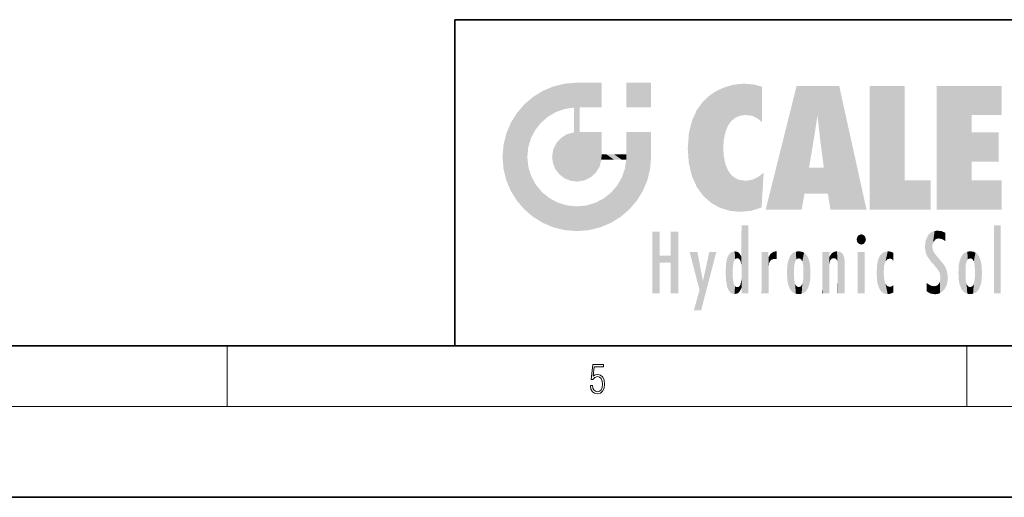
# Model space of a CAD drawing. Extents: x 0 to 420, y 0 to 297.
# Drawn here: x 201 to 266, y 0 to 32 of the extents above; entities that cross this region are included whole.
import ezdxf

# ---------------------------------------------------------------- set-up
doc = ezdxf.new("R2010")
doc.units = 0

msp = doc.modelspace()

# ---------------------------------------------------------------- linework, layer by layer
at = {"color": 7, "lineweight": 35}
for p, q in [((230, 31.5), (230, 10)), ((230, 31.5), (410, 31.5)), ((20, 10), (410, 10)), ((230, 10), (410, 10)), ((0, 0), (420, 0))]:
    msp.add_line(p, q, dxfattribs=at)
at = {"color": 7, "lineweight": 13}
for p, q in [((215, 6), (215, 10)), ((263.75, 6), (263.75, 10)), ((414, 6), (16, 6))]:
    msp.add_line(p, q, dxfattribs=at)
msp.add_lwpolyline([(238.931976, 7.37564), (238.969543, 7.141982), (239.065506, 6.966739), (239.207367, 6.858255), (239.395126, 6.819312), (239.591232, 6.8666), (239.739349, 6.991774), (239.835327, 7.194833), (239.868698, 7.467434), (239.835327, 7.73169), (239.74353, 7.93475), (239.599579, 8.062706), (239.41391, 8.109993), (239.240753, 8.076613), (239.11557, 7.984819), (239.186508, 8.616252), (239.801941, 8.616252), (239.801941, 8.76368), (239.088455, 8.76368), (238.977875, 7.770633), (239.092621, 7.770633), (239.213623, 7.912497), (239.390961, 7.962566), (239.530731, 7.926405), (239.637131, 7.826266), (239.701797, 7.667712), (239.726837, 7.459089), (239.703888, 7.250466), (239.639221, 7.097476), (239.534912, 7.000119), (239.399292, 6.966739), (239.263687, 6.994555), (239.161469, 7.078004), (239.094711, 7.20596), (239.067581, 7.37564)], close=True, dxfattribs=at)
at = {"color": 114, "lineweight": 5}
for points in [[(237.243805, 27.282043), (236.490585, 27.096561), (237.235016, 25.611378), (236.653412, 25.40386)], [(237.243805, 27.282043), (237.235016, 25.611378), (238.037811, 27.346109), (237.861588, 25.706188)], [(238.214035, 24.082113), (238.037811, 27.346109), (238.037811, 20.820063), (237.861588, 25.706188)], [(238.158676, 27.346109), (238.077209, 27.346109), (238.214035, 24.082113), (238.037811, 27.346109)], [(238.34549, 27.346109), (238.158676, 27.346109), (238.227036, 25.714863), (238.214035, 25.714878)], [(238.214035, 25.714878), (238.158676, 27.346109), (238.214035, 24.096693), (238.214035, 24.082113)], [(238.34549, 27.346109), (238.227036, 25.714863), (238.853317, 27.346109), (238.941437, 25.713987)], [(239.654266, 27.346109), (238.853317, 27.346109), (239.394394, 25.713432), (238.941437, 25.713987)], [(239.654266, 27.346109), (239.394394, 25.713432), (239.633698, 25.713139), (239.561035, 25.713228)], [(239.654266, 27.346109), (239.633698, 25.713139), (239.668839, 25.713097)], [(239.668839, 27.346109), (239.654266, 27.346109), (239.668839, 25.727676), (239.668839, 25.713097)], [(239.668839, 27.346109), (239.668839, 25.727676), (239.668839, 27.038059), (239.668839, 26.529602)], [(239.668839, 27.346109), (239.668839, 27.038059), (239.668839, 27.306671), (239.668839, 27.225105)], [(242.932831, 27.346109), (242.932831, 25.71509), (241.301804, 27.346109), (241.301804, 25.71509)], [(242.932831, 27.346109), (241.301804, 27.346109), (242.932831, 27.346109)], [(248.686157, 27.252592), (248.813705, 25.172501), (249.077774, 27.275316), (249.179199, 25.217192)], [(249.077774, 27.275316), (249.179199, 25.217192), (249.676224, 27.230614), (249.594284, 25.161049)], [(235.146851, 26.401667), (235.297256, 24.22278), (235.788254, 26.799744)], [(235.297256, 24.22278), (235.672638, 24.697792), (235.788254, 26.799744), (236.128647, 25.095409)], [(235.788254, 26.799744), (236.128647, 25.095409), (236.490585, 27.096561), (236.653412, 25.40386)], [(246.795135, 26.508978), (246.901733, 19.408924), (247.283432, 26.823689), (247.49231, 19.084898)], [(247.283432, 26.823689), (247.49231, 19.084898), (247.761185, 27.036129)], [(247.49231, 19.084898), (247.692169, 23.050819), (247.761185, 27.036129), (247.714249, 23.477276)], [(247.761185, 27.036129), (247.714249, 23.477276), (247.788864, 23.920311)], [(248.225143, 27.173529), (247.761185, 27.036129), (247.872559, 24.20422), (247.788864, 23.920311)], [(248.225143, 27.173529), (247.872559, 24.20422), (248.111923, 24.675468), (247.987885, 24.471178)], [(248.225143, 27.173529), (248.111923, 24.675468), (248.686157, 27.252592), (248.262955, 24.855347)], [(248.262955, 24.855347), (248.509949, 25.047398), (248.686157, 27.252592), (248.813705, 25.172501)], [(249.676224, 27.230614), (249.594284, 25.161049), (249.967041, 24.97489)], [(250.24939, 27.080276), (249.676224, 27.230614), (250.24939, 24.740677), (249.967041, 24.97489)], [(250.24939, 27.080276), (250.24939, 24.740677), (250.24939, 25.910477), (250.24939, 24.761557)], [(250.24939, 27.080276), (250.24939, 25.910477), (250.24939, 26.906931), (250.24939, 26.638954)], [(250.24939, 27.080276), (250.24939, 26.906931), (250.24939, 27.023785)], [(252.850708, 18.967134), (252.523972, 27.134508), (250.48497, 18.967134)], [(255.329041, 27.134508), (252.523972, 27.134508), (254.067398, 23.646654), (253.898407, 25.184814)], [(253.898407, 25.184814), (252.523972, 27.134508), (253.042221, 20.017813), (252.850708, 18.967134)], [(255.329041, 27.134508), (254.067398, 23.646654), (254.089752, 23.475666), (254.074722, 23.590559)], [(255.329041, 27.134508), (254.089752, 23.475666), (254.211884, 22.541525), (254.123657, 23.216351)], [(255.329041, 27.134508), (254.211884, 22.541525), (254.315231, 21.751013), (254.313477, 21.764442)], [(255.329041, 27.134508), (254.315231, 21.751013), (254.75444, 18.967134), (254.585449, 20.017813)], [(255.329041, 27.134508), (254.75444, 18.967134), (257.131531, 18.967134)], [(257.345825, 27.134508), (259.643982, 27.134508), (257.345825, 18.967134), (259.643982, 20.895159)], [(264.061859, 25.206451), (261.763672, 18.967134), (266.033112, 27.134508), (261.763672, 27.134508)], [(264.061859, 25.206451), (266.033112, 27.134508), (266.033112, 25.206451)], [(235.146851, 26.401667), (234.576492, 25.912409), (234.835953, 23.087656), (234.773834, 22.451082)], [(235.146851, 26.401667), (234.835953, 23.087656), (235.297256, 24.22278), (235.014389, 23.682144)], [(245.943573, 25.535473), (245.954269, 20.448957), (246.340286, 26.084427), (246.383911, 19.863441)], [(246.340286, 26.084427), (246.383911, 19.863441), (246.795135, 26.508978), (246.901733, 19.408924)], [(233.689148, 24.700661), (234.087234, 19.560194), (234.087234, 25.342047), (234.576492, 18.989834)], [(234.576492, 18.989834), (234.576492, 25.912409), (234.087234, 25.342047)], [(235.146851, 18.500574), (234.773834, 22.451082), (234.576492, 18.989834), (234.576492, 25.912409)], [(238.037811, 20.820063), (237.861588, 25.706188), (237.861588, 25.691595)], [(238.037811, 20.820063), (237.861588, 25.691595), (237.861588, 24.380198), (237.861588, 24.889048)], [(238.214035, 25.714878), (238.214035, 24.096693), (238.214035, 25.406876), (238.214035, 24.898495)], [(238.214035, 25.714878), (238.214035, 25.406876), (238.214035, 25.675446), (238.214035, 25.593891)], [(245.629669, 24.847553), (245.954269, 20.448957), (245.943573, 25.535473)], [(233.392334, 23.998325), (233.689148, 20.201582), (233.689148, 24.700661), (234.087234, 19.560194)], [(245.423218, 24.006113), (245.628265, 21.165981), (245.629669, 24.847553), (245.954269, 20.448957)], [(253.898407, 25.184814), (253.042221, 20.017813), (253.352341, 21.787449), (253.346283, 21.751013)], [(253.898407, 25.184814), (253.352341, 21.787449), (253.394485, 22.040693), (253.365005, 21.863541)], [(253.898407, 25.184814), (253.394485, 22.040693), (253.658249, 23.625854), (253.477814, 22.541525)], [(253.898407, 25.184814), (253.658249, 23.625854), (253.78006, 24.415667), (253.661713, 23.646654)], [(264.061859, 20.895159), (261.763672, 18.967134), (264.061859, 24.068939), (264.061859, 25.206451)], [(237.398834, 23.948868), (237.607224, 20.878925), (237.861588, 24.071909)], [(238.037811, 20.820063), (237.861588, 24.111378), (237.607224, 20.878925), (237.861588, 24.071909)], [(238.037811, 20.820063), (237.861588, 24.380198), (237.861588, 24.111378), (237.861588, 24.193008)], [(238.517502, 20.893499), (238.249176, 24.082113), (238.037811, 20.820063), (238.214035, 24.082113)], [(238.517502, 20.893499), (238.48848, 24.082113), (238.249176, 24.082113), (238.321838, 24.082113)], [(238.517502, 20.893499), (238.94223, 21.098566), (238.48848, 24.082113), (238.941437, 24.082113)], [(239.655838, 24.082113), (238.941437, 24.082113), (239.2892, 21.412397), (238.94223, 21.098566)], [(239.655838, 24.082113), (239.2892, 21.412397), (239.65863, 22.274885), (239.535599, 21.812126)], [(239.668839, 24.082113), (239.655838, 24.082113), (239.668839, 22.627289), (239.65863, 22.274885)], [(239.668839, 24.082113), (239.668839, 22.627289), (239.668839, 23.354702), (239.668839, 22.640282)], [(239.668839, 24.082113), (239.668839, 23.354702), (239.668839, 23.974308), (239.668839, 23.807673)], [(239.668839, 24.082113), (239.668839, 23.974308), (239.668839, 24.046974)], [(241.499146, 18.989834), (241.422668, 24.082113), (241.301804, 24.082113), (241.341202, 24.082113)], [(241.499146, 18.989834), (241.301804, 24.082113), (241.301804, 23.354702), (241.301804, 24.06912)], [(241.422668, 24.082113), (241.499146, 18.989834), (241.609482, 24.082113), (241.988403, 19.560194)], [(241.609482, 24.082113), (241.988403, 19.560194), (242.117325, 24.082113), (242.38649, 20.201582)], [(242.117325, 24.082113), (242.38649, 20.201582), (242.918274, 24.082113), (242.683304, 20.903917)], [(242.918274, 24.082113), (242.683304, 20.903917), (242.86879, 21.657124)], [(242.86879, 21.657124), (242.932846, 22.45112), (242.918274, 24.082113), (242.932831, 23.774445)], [(242.918274, 24.082113), (242.932831, 23.774445), (242.932831, 24.082113), (242.932831, 23.961258)], [(242.932831, 24.082113), (242.932831, 23.961258), (242.932831, 24.042723)], [(264.061859, 20.895159), (264.061859, 24.068939), (264.061859, 22.140915)], [(264.061859, 22.140915), (264.061859, 24.068939), (265.830505, 22.140915), (265.830505, 24.068939)], [(233.206848, 23.245119), (233.392334, 20.903917), (233.392334, 23.998325), (233.689148, 20.201582)], [(236.685287, 23.355495), (236.887741, 21.301023), (236.9991, 23.702463), (237.218445, 21.044668)], [(236.9991, 23.702463), (237.218445, 21.044668), (237.398834, 23.948868), (237.607224, 20.878925)], [(242.932846, 23.266617), (242.932831, 23.774445), (242.932846, 22.465685), (242.932846, 22.45112)], [(245.348923, 22.996586), (245.421326, 22.015022), (245.423218, 24.006113), (245.628265, 21.165981)], [(233.142792, 22.45112), (233.206848, 21.657124), (233.206848, 23.245119), (233.392334, 20.903917)], [(236.406799, 22.451082), (236.465652, 22.020498), (236.480225, 22.930769), (236.631393, 21.631723)], [(236.480225, 22.930769), (236.631393, 21.631723), (236.685287, 23.355495), (236.887741, 21.301023)], [(241.499146, 18.989834), (241.301804, 23.354702), (241.301804, 22.735096), (241.301804, 22.90173)], [(241.499146, 18.989834), (241.301804, 22.735096), (241.301804, 22.627289), (241.301804, 22.662428)], [(248.140198, 18.890856), (247.714096, 22.606712), (247.49231, 19.084898), (247.692169, 23.050819)], [(235.030334, 21.180571), (234.840149, 21.793262), (235.146851, 18.500574), (234.773834, 22.451082)], [(239.668839, 22.627289), (239.65863, 22.274885), (239.708267, 22.627289), (239.673218, 22.274885)], [(240.475769, 22.274885), (239.708267, 22.627289), (239.673218, 22.274885)], [(240.475769, 22.274885), (239.976883, 22.627289), (239.708267, 22.627289), (239.789841, 22.627289)], [(240.475769, 22.274885), (240.984619, 22.274885), (239.976883, 22.627289), (240.485321, 22.627289)], [(241.287231, 22.627289), (240.485321, 22.627289), (241.171814, 22.274885), (240.984619, 22.274885)], [(241.287231, 22.627289), (241.171814, 22.274885), (241.292908, 22.274885), (241.253433, 22.274885)], [(241.499146, 18.989834), (241.301804, 22.627289), (241.198105, 21.648308), (241.292908, 22.274885)], [(241.287231, 22.627289), (241.292908, 22.274885), (241.301804, 22.627289)], [(247.869644, 21.874062), (247.787628, 22.157452), (248.140198, 18.890856), (247.714096, 22.606712)], [(241.499146, 18.989834), (241.198105, 21.648308), (240.928787, 18.500574), (240.990585, 21.066689)], [(248.140198, 18.890856), (247.982239, 21.610163), (247.869644, 21.874062)], [(248.140198, 18.890856), (248.249557, 21.234249), (247.982239, 21.610163), (248.102951, 21.409719)], [(254.585449, 20.017813), (253.399994, 21.751013), (253.042221, 20.017813), (253.346283, 21.751013)], [(254.585449, 20.017813), (254.223114, 21.751013), (253.399994, 21.751013), (254.084244, 21.751013)], [(254.585449, 20.017813), (254.315231, 21.751013), (254.223114, 21.751013), (254.284943, 21.751013)], [(235.331268, 20.626133), (235.030334, 21.180571), (235.788254, 18.102497), (235.146851, 18.500574)], [(240.682144, 20.54192), (240.928787, 18.500574), (240.990585, 21.066689)], [(248.829926, 18.826288), (248.249557, 21.234249), (248.140198, 18.890856)], [(248.829926, 18.826288), (248.781952, 20.927324), (248.249557, 21.234249), (248.488678, 21.047979)], [(248.829926, 18.826288), (249.539612, 18.89942), (248.781952, 20.927324), (249.133987, 20.884413)], [(249.539612, 18.89942), (249.406921, 20.904562), (249.133987, 20.884413)], [(250.21553, 19.118832), (249.648804, 20.963295), (249.539612, 18.89942), (249.406921, 20.904562)], [(250.216736, 19.139231), (250.04631, 21.165112), (250.21553, 19.118832), (249.648804, 20.963295)], [(250.347366, 21.349228), (250.350632, 21.404415), (250.216736, 19.139231), (250.04631, 21.165112)], [(250.347366, 21.349228), (250.216736, 19.139231), (250.32515, 20.97328), (250.283081, 20.261623)], [(250.347366, 21.349228), (250.32515, 20.97328), (250.340622, 21.235071)], [(257.345825, 18.967134), (259.643982, 20.895159), (261.367554, 18.967134), (261.367554, 20.895159)], [(264.061859, 20.895159), (266.033112, 20.895159), (261.763672, 18.967134), (266.033112, 18.967134)], [(235.331268, 20.626133), (235.788254, 18.102497), (235.729828, 20.143074)], [(235.729828, 20.143074), (235.788254, 18.102497), (236.212891, 19.744514), (236.490585, 17.805679)], [(240.682144, 20.54192), (240.284531, 20.085894), (240.928787, 18.500574), (240.287384, 18.102497)], [(236.212891, 19.744514), (236.490585, 17.805679), (236.767319, 19.443583), (237.243805, 17.620199)], [(239.26889, 19.427645), (239.585037, 17.805679), (239.809525, 19.710505), (240.287384, 18.102497)], [(239.809525, 19.710505), (240.287384, 18.102497), (240.284531, 20.085894)], [(236.767319, 19.443583), (237.243805, 17.620199), (237.380005, 19.253397), (238.037811, 17.556133)], [(237.380005, 19.253397), (238.037811, 17.556133), (238.037811, 19.187086), (238.831833, 17.620199)], [(238.037811, 19.187086), (238.831833, 17.620199), (238.674393, 19.249208)], [(238.674393, 19.249208), (238.831833, 17.620199), (239.26889, 19.427645), (239.585037, 17.805679)], [(243.495056, 15.937251), (243.495056, 13.445845), (243.495056, 17.529495), (243.00766, 13.445845)], [(243.495056, 17.529495), (243.00766, 13.445845), (243.00766, 17.529495)], [(244.718552, 17.529495), (244.231079, 15.466035), (244.231079, 15.937251), (243.495056, 15.466035)], [(244.718552, 13.445845), (244.231079, 13.445845), (244.718552, 17.529495), (244.231079, 15.466035)], [(244.718552, 17.529495), (244.231079, 15.937251), (244.231079, 17.529495)], [(248.903397, 15.112939), (248.888428, 15.302769), (248.891129, 17.625853), (248.88855, 17.080669)], [(248.903397, 15.112939), (248.891129, 17.625853), (248.892426, 17.90152), (248.892029, 17.818693)], [(248.903397, 15.112939), (248.892426, 17.90152), (248.914917, 17.941181), (248.892609, 17.941181)], [(248.903397, 15.112939), (248.914917, 17.941181), (248.907272, 14.816108)], [(248.950485, 13.445845), (248.907272, 14.816108), (249.23201, 17.941181), (248.914917, 17.941181)], [(248.950485, 13.445845), (249.23201, 17.941181), (249.053925, 13.445845)], [(249.303146, 13.445845), (249.053925, 13.445845), (249.303146, 17.941181), (249.23201, 17.941181)], [(249.350845, 13.445845), (249.303146, 13.445845), (249.350845, 17.906908), (249.350845, 17.941181)], [(249.303146, 13.445845), (249.303146, 17.941181), (249.350845, 17.941181)], [(249.350845, 13.445845), (249.350845, 17.906908), (249.350845, 14.412038), (249.350845, 15.952339)], [(261.61676, 17.564173), (261.454956, 17.50802), (261.51886, 16.810593), (261.465973, 16.549204)], [(261.61676, 17.564173), (261.51886, 16.810593), (261.802338, 17.583727), (261.668152, 17.000961)], [(261.668152, 17.000961), (261.774536, 17.055223), (261.802338, 17.583727), (261.89975, 17.074581)], [(261.802338, 17.583727), (261.89975, 17.074581), (262.071594, 17.554585), (262.143768, 17.015884)], [(262.071594, 17.554585), (262.143768, 17.015884), (262.319031, 17.448257), (262.318787, 17.42164)], [(265.982269, 17.941181), (265.982269, 13.445845), (265.524078, 17.941181), (265.524078, 13.445845)], [(265.982269, 17.941181), (265.524078, 17.941181), (265.982269, 17.941181)], [(248.888428, 15.302769), (248.88298, 15.900322), (248.88855, 17.080669)], [(256.52063, 16.836887), (256.630585, 17.299248), (256.478912, 17.009604), (256.52063, 17.178501)], [(256.52063, 16.836887), (256.935852, 17.299248), (256.630585, 17.299248), (256.786041, 17.345379)], [(256.52063, 16.836887), (257.088226, 17.009604), (256.935852, 17.299248), (257.045624, 17.178501)], [(256.52063, 16.836887), (256.935852, 16.714718), (257.088226, 17.009604), (257.045624, 16.836887)], [(261.035492, 16.129967), (261.029785, 16.943932), (260.978516, 16.538387)], [(261.035492, 16.129967), (261.125671, 15.906108), (261.029785, 16.943932), (261.183868, 17.276356)], [(261.383331, 15.538221), (261.305298, 17.409313), (261.125671, 15.906108), (261.183868, 17.276356)], [(261.383331, 15.538221), (261.465973, 16.549204), (261.305298, 17.409313), (261.454956, 17.50802)], [(262.317291, 17.255701), (262.31842, 17.379187), (262.143768, 17.015884), (262.318787, 17.42164)], [(262.317291, 17.255701), (262.143768, 17.015884), (262.314636, 16.95821), (262.314117, 16.901283)], [(248.444183, 16.224279), (248.331146, 15.305006), (248.19873, 16.153973), (248.318085, 15.115333)], [(248.466553, 15.701984), (248.389664, 15.57155), (248.444183, 16.224279), (248.331146, 15.305006)], [(248.641327, 16.180151), (248.466553, 15.701984), (248.444183, 16.224279)], [(251.201553, 16.224279), (251.043365, 16.203171), (251.162598, 15.723297), (251.123627, 15.726019)], [(251.201553, 16.224279), (251.162598, 15.723297), (251.201553, 15.74509), (251.201553, 15.720576)], [(251.201553, 16.224279), (251.201553, 15.74509), (251.201553, 16.171852), (251.201553, 16.093657)], [(252.66272, 16.224279), (252.505554, 15.690707), (252.472137, 16.201073)], [(252.66272, 16.224279), (252.662704, 15.758511), (252.505554, 15.690707), (252.559738, 15.732952)], [(252.66272, 16.224279), (252.853271, 16.201082), (252.662704, 15.758511), (252.765671, 15.732952)], [(255.026443, 16.199654), (255.068329, 15.750397), (255.192581, 16.224279)], [(255.068329, 15.750397), (255.142563, 15.69912), (255.192581, 16.224279), (255.20285, 15.594736)], [(255.192581, 16.224279), (255.20285, 15.594736), (255.399002, 16.186644), (255.236481, 15.336044)], [(256.52063, 16.836887), (256.630585, 16.714718), (256.935852, 16.714718), (256.786041, 16.668377)], [(258.241791, 16.157082), (258.304993, 15.335792), (258.52951, 16.224279), (258.390472, 15.574364)], [(258.390472, 15.574364), (258.503784, 15.698711), (258.52951, 16.224279), (258.670837, 15.747692)], [(258.52951, 16.224279), (258.670837, 15.747692), (258.717773, 16.202604), (258.798218, 15.7111)], [(261.624023, 15.276784), (261.49765, 16.312929), (261.383331, 15.538221), (261.465973, 16.549204)], [(261.624023, 15.276784), (261.620483, 16.083231), (261.49765, 16.312929), (261.602478, 16.105103)], [(263.964233, 16.224279), (263.807068, 15.690707), (263.773743, 16.201099)], [(263.964233, 16.224279), (263.964203, 15.758511), (263.807068, 15.690707), (263.861237, 15.732952)], [(263.964233, 16.224279), (264.154816, 16.201073), (263.964203, 15.758511), (264.067169, 15.732952)], [(244.231079, 15.937251), (243.495056, 15.466035), (243.495056, 15.937251), (243.495056, 13.445845)], [(246.125641, 13.667894), (245.472443, 16.180971), (246.344986, 14.274477), (245.984222, 16.180971)], [(246.227966, 12.324745), (246.344986, 14.274477), (247.232132, 16.180971), (246.354691, 14.274477)], [(247.232132, 16.180971), (246.354691, 14.274477), (246.769073, 16.180971)], [(247.867722, 15.339612), (247.906555, 15.609497), (247.953003, 13.859357), (247.95752, 15.800388)], [(247.953003, 13.859357), (247.95752, 15.800388), (248.025726, 13.678757), (248.032227, 15.968724)], [(248.025726, 13.678757), (248.032227, 15.968724), (248.188568, 13.478816), (248.19873, 16.153973)], [(248.188568, 13.478816), (248.19873, 16.153973), (248.29834, 13.422511)], [(248.19873, 16.153973), (248.318085, 15.115333), (248.29834, 13.422511), (248.317459, 14.816114)], [(248.641327, 16.180151), (248.619614, 15.769328), (248.466553, 15.701984), (248.519409, 15.74395)], [(248.619614, 15.769328), (248.641327, 16.180151), (248.710373, 15.74377), (248.738861, 16.106903)], [(248.710373, 15.74377), (248.738861, 16.106903), (248.758835, 15.701528), (248.882874, 15.877683)], [(248.758835, 15.701528), (248.882874, 15.877683), (248.830688, 15.570341)], [(248.888428, 15.302769), (248.830688, 15.570341), (248.88298, 15.900322), (248.882874, 15.877683)], [(250.555115, 13.445845), (250.259827, 16.180971), (250.23468, 13.445845), (250.212143, 16.180971)], [(250.23468, 13.445845), (250.212143, 16.180971), (250.212143, 16.152027)], [(250.23468, 13.445845), (250.212143, 16.152027), (250.212143, 13.881045), (250.212143, 14.627445)], [(250.647995, 16.180971), (250.330948, 16.180971), (250.555115, 13.445845), (250.259827, 16.180971)], [(250.555115, 13.445845), (250.626999, 13.445845), (250.647995, 16.180971), (250.675201, 13.445845)], [(250.670288, 16.180971), (250.647995, 16.180971), (250.670288, 15.870038), (250.670288, 15.845119)], [(250.647995, 16.180971), (250.675201, 13.445845), (250.670288, 15.845119), (250.675201, 15.168117)], [(250.670288, 16.180971), (250.670288, 15.870038), (250.670288, 16.117584), (250.670288, 16.013044)], [(250.670288, 15.845119), (250.675201, 15.168117), (250.680038, 15.845119), (250.715637, 15.466833)], [(250.680038, 15.845119), (250.715637, 15.466833), (250.781006, 16.018089)], [(250.715637, 15.466833), (250.771454, 15.577068), (250.781006, 16.018089), (250.855713, 15.658415)], [(250.781006, 16.018089), (250.855713, 15.658415), (250.910889, 16.141848), (250.971924, 15.708767)], [(250.910889, 16.141848), (250.971924, 15.708767), (251.043365, 16.203171), (251.123627, 15.726019)], [(251.914246, 14.308907), (251.959503, 15.566788), (251.959534, 14.05873), (252.090027, 15.901981)], [(251.959534, 14.05873), (252.090027, 15.901981), (252.090118, 13.725177), (252.189026, 16.033798)], [(252.090118, 13.725177), (252.189026, 16.033798), (252.189117, 13.593486), (252.315308, 16.135538)], [(252.189117, 13.593486), (252.315308, 16.135538), (252.315399, 13.49161)], [(252.472137, 16.201073), (252.368118, 15.291933), (252.315308, 16.135538), (252.355453, 15.102102)], [(252.315308, 16.135538), (252.355453, 15.102102), (252.315399, 13.49161)], [(252.505554, 15.690707), (252.427109, 15.559515), (252.472137, 16.201073), (252.368118, 15.291933)], [(252.853271, 16.201082), (252.819839, 15.690707), (252.765671, 15.732952)], [(253.010071, 16.135569), (252.8983, 15.559515), (252.853271, 16.201082), (252.819839, 15.690707)], [(252.96994, 15.102102), (252.957275, 15.291933), (253.010071, 16.135569), (252.8983, 15.559515)], [(253.010071, 16.135569), (252.96994, 14.521411), (252.96994, 15.102102), (252.969803, 14.805297)], [(253.136353, 16.033863), (253.010147, 13.491678), (253.010071, 16.135569), (252.96994, 14.521411)], [(253.235352, 15.902088), (253.136444, 13.593627), (253.136353, 16.033863), (253.010147, 13.491678)], [(253.365921, 15.566876), (253.235443, 13.725408), (253.235352, 15.902088), (253.136444, 13.593627)], [(254.275146, 16.180971), (254.227448, 16.180971), (254.524338, 13.445845), (254.275146, 13.445845)], [(254.275146, 13.445845), (254.227448, 16.180971), (254.227448, 14.99937), (254.227448, 16.160727)], [(254.275146, 16.180971), (254.524338, 13.445845), (254.346268, 16.180971)], [(254.66333, 16.180971), (254.346268, 16.180971), (254.627762, 13.445845), (254.524338, 13.445845)], [(254.66333, 16.180971), (254.627762, 13.445845), (254.685638, 13.445845)], [(254.685638, 16.180971), (254.66333, 16.180971), (254.685638, 13.461077), (254.685638, 13.445845)], [(254.685638, 16.180971), (254.685638, 13.461077), (254.685638, 14.830069), (254.685638, 14.298869)], [(254.685638, 16.180971), (254.685638, 14.830069), (254.685638, 15.110693), (254.685638, 15.025479)], [(254.685638, 16.180971), (254.685638, 15.110693), (254.685638, 15.866831), (254.685638, 15.151895)], [(254.685638, 16.180971), (254.685638, 15.866831), (254.685638, 16.023901), (254.685638, 15.890141)], [(254.685638, 16.180971), (254.685638, 16.023901), (254.685638, 16.121679)], [(254.695343, 15.866831), (254.685638, 15.866831), (254.701996, 15.505215), (254.688339, 15.384907)], [(254.688339, 15.384907), (254.685638, 15.866831), (254.685638, 15.151895)], [(254.695343, 15.866831), (254.701996, 15.505215), (254.781952, 16.016357)], [(254.701996, 15.505215), (254.757126, 15.661009), (254.781952, 16.016357), (254.837967, 15.739766)], [(254.781952, 16.016357), (254.837967, 15.739766), (254.890945, 16.128822), (254.963501, 15.769328)], [(254.890945, 16.128822), (254.963501, 15.769328), (255.026443, 16.199654), (255.068329, 15.750397)], [(255.258774, 13.445845), (255.575821, 13.445845), (255.236481, 15.336044), (255.399002, 16.186644)], [(255.575821, 13.445845), (255.539368, 16.083862), (255.399002, 16.186644)], [(255.646942, 13.445845), (255.645737, 15.871747), (255.575821, 13.445845), (255.539368, 16.083862)], [(255.694626, 13.445845), (255.678848, 15.698791), (255.646942, 13.445845), (255.645737, 15.871747)], [(255.694626, 15.325189), (255.678848, 15.698791), (255.694626, 13.45916), (255.694626, 13.445845)], [(257.010223, 16.180971), (257.010223, 13.445845), (256.552032, 16.180971), (256.552032, 13.445845)], [(257.010223, 16.180971), (256.552032, 16.180971), (257.010223, 16.180971)], [(257.828217, 15.340313), (257.863098, 14.085246), (257.881805, 15.619346), (257.976868, 13.75724)], [(257.976868, 13.75724), (257.947815, 15.811209), (257.881805, 15.619346)], [(258.082916, 13.598426), (258.040985, 15.977351), (257.976868, 13.75724), (257.947815, 15.811209)], [(258.223236, 13.480231), (258.241791, 16.157082), (258.082916, 13.598426), (258.040985, 15.977351)], [(258.278351, 14.513562), (258.266296, 14.837784), (258.223236, 13.480231), (258.241791, 16.157082)], [(258.266296, 14.837784), (258.278625, 15.157824), (258.241791, 16.157082), (258.304993, 15.335792)], [(258.895081, 16.132219), (258.717773, 16.202604), (258.885284, 15.617664), (258.798218, 15.7111)], [(258.895081, 16.132219), (258.885284, 15.617664), (258.895081, 15.671221), (258.895081, 15.617664)], [(258.895081, 16.132219), (258.895081, 15.671221), (258.895081, 16.06724), (258.895081, 15.951075)], [(261.649261, 16.048342), (261.620483, 16.083231), (261.83844, 15.014742), (261.624023, 15.276784)], [(261.649261, 16.048342), (261.83844, 15.014742), (261.73288, 15.946861)], [(261.73288, 15.946861), (261.83844, 15.014742), (261.934387, 15.702379), (261.96051, 14.775161)], [(261.934387, 15.702379), (261.96051, 14.775161), (261.972931, 15.655599), (262.007019, 14.491114)], [(261.972931, 15.655599), (262.007019, 14.491114), (262.229034, 15.340509)], [(263.391754, 15.902319), (263.391632, 13.725177), (263.261078, 15.56707), (263.261047, 14.05873)], [(263.490723, 16.034004), (263.490631, 13.593486), (263.391754, 15.902319), (263.391632, 13.725177)], [(263.616974, 16.135637), (263.616913, 13.49161), (263.490723, 16.034004), (263.490631, 13.593486)], [(263.616974, 16.135637), (263.656982, 14.521411), (263.616913, 13.49161), (263.669647, 14.334299)], [(263.773743, 16.201099), (263.669647, 15.291933), (263.616974, 16.135637)], [(263.669647, 15.291933), (263.656982, 15.102102), (263.616974, 16.135637), (263.656982, 14.521411)], [(263.773743, 16.201099), (263.807068, 15.690707), (263.669647, 15.291933), (263.728607, 15.559515)], [(264.154816, 16.201073), (264.121338, 15.690707), (264.067169, 15.732952)], [(264.311615, 16.135538), (264.199799, 15.559515), (264.154816, 16.201073), (264.121338, 15.690707)], [(264.271454, 15.102102), (264.258789, 15.291933), (264.311615, 16.135538), (264.199799, 15.559515)], [(264.271454, 14.521411), (264.311615, 16.135538), (264.258789, 14.334299), (264.311554, 13.49161)], [(264.271454, 14.521411), (264.271332, 14.805297), (264.311615, 16.135538), (264.271454, 15.102102)], [(264.311554, 13.49161), (264.311615, 16.135538), (264.437836, 13.593486), (264.437927, 16.033798)], [(264.437836, 13.593486), (264.437927, 16.033798), (264.536804, 13.725177), (264.536926, 15.901981)], [(264.536804, 13.725177), (264.536926, 15.901981), (264.667419, 14.05873), (264.66745, 15.566788)], [(247.86644, 14.347495), (247.849548, 14.848601), (247.953003, 13.859357), (247.867722, 15.339612)], [(250.675201, 15.168117), (250.675201, 13.445845), (250.675201, 14.164061), (250.675201, 13.458049)], [(250.675201, 15.168117), (250.675201, 14.164061), (250.675201, 15.012761), (250.675201, 14.777164)], [(250.675201, 15.168117), (250.675201, 15.012761), (250.675201, 15.117146)], [(251.887711, 14.805297), (251.914246, 15.313759), (251.914246, 14.308907), (251.959503, 15.566788)], [(252.355453, 15.102102), (252.355453, 14.521411), (252.315399, 13.49161), (252.368118, 14.334299)], [(252.355606, 14.805297), (252.355453, 14.521411), (252.355453, 15.102102)], [(253.411194, 15.313822), (253.365952, 14.058922), (253.365921, 15.566876), (253.235443, 13.725408)], [(253.437744, 14.805297), (253.411209, 14.30904), (253.411194, 15.313822), (253.365952, 14.058922)], [(254.275146, 13.445845), (254.227448, 14.99937), (254.227448, 13.684259), (254.227448, 14.047142)], [(255.258774, 13.445845), (255.236481, 15.336044), (255.236481, 14.234088), (255.236481, 15.315304)], [(255.694626, 15.325189), (255.694626, 13.45916), (255.694626, 14.898584), (255.694626, 14.229561)], [(255.694626, 15.325189), (255.694626, 14.898584), (255.694626, 15.269573), (255.694626, 15.155668)], [(257.79837, 14.789032), (257.822815, 14.325363), (257.828217, 15.340313), (257.863098, 14.085246)], [(262.265991, 13.709874), (262.229034, 15.340509), (262.136017, 13.572425), (262.007019, 14.491114)], [(262.43576, 14.049718), (262.326813, 15.184536), (262.265991, 13.709874), (262.229034, 15.340509)], [(262.494507, 14.458627), (262.432922, 14.931441), (262.43576, 14.049718), (262.326813, 15.184536)], [(263.21579, 14.308907), (263.18924, 14.805297), (263.261078, 15.56707), (263.21579, 15.313957)], [(263.261078, 15.56707), (263.261047, 14.05873), (263.21579, 14.308907)], [(263.657135, 14.805297), (263.656982, 14.521411), (263.656982, 15.102102)], [(264.667419, 14.05873), (264.66745, 15.566788), (264.712677, 14.308907), (264.712708, 15.313759)], [(264.712677, 14.308907), (264.712708, 15.313759), (264.739227, 14.805297)], [(248.29834, 13.422511), (248.317459, 14.816114), (248.318085, 14.513367)], [(248.331146, 14.322731), (248.42955, 13.40254), (248.318085, 14.513367), (248.29834, 13.422511)], [(248.331146, 14.322731), (248.389664, 14.055454), (248.42955, 13.40254), (248.466553, 13.924851)], [(248.892609, 13.797904), (248.830688, 14.057858), (248.888428, 14.327185)], [(248.903397, 14.51813), (248.892609, 13.771784), (248.888428, 14.327185), (248.892609, 13.797904)], [(248.950485, 13.445845), (248.892609, 13.445845), (248.907272, 14.816108), (248.903397, 14.51813)], [(248.903397, 14.51813), (248.892609, 13.445845), (248.892609, 13.621874), (248.892609, 13.471964)], [(248.903397, 14.51813), (248.892609, 13.621874), (248.892609, 13.771784), (248.892609, 13.731461)], [(249.350845, 13.445845), (249.350845, 14.412038), (249.350845, 13.571055), (249.350845, 13.828361)], [(252.315399, 13.49161), (252.368118, 14.334299), (252.472183, 13.425858), (252.427094, 14.067889)], [(252.853317, 13.425877), (252.8983, 14.067889), (253.010147, 13.491678), (252.957275, 14.334299)], [(253.010147, 13.491678), (252.957275, 14.334299), (252.96994, 14.521411)], [(258.360748, 13.422839), (258.304138, 14.324327), (258.223236, 13.480231), (258.278351, 14.513562)], [(258.360748, 13.422839), (258.524597, 13.40254), (258.304138, 14.324327), (258.387604, 14.066286)], [(262.136017, 13.572425), (262.007019, 14.491114), (261.979614, 13.470026), (261.962952, 14.208882)], [(263.616913, 13.49161), (263.669647, 14.334299), (263.773682, 13.425858), (263.728607, 14.067889)], [(264.154755, 13.425858), (264.199799, 14.067889), (264.311554, 13.49161), (264.258789, 14.334299)], [(246.227966, 12.324745), (245.745407, 12.324745), (246.344986, 14.274477), (246.125641, 13.667894)], [(248.42955, 13.40254), (248.466553, 13.924851), (248.641693, 13.452075), (248.519409, 13.882858)], [(248.519409, 13.882858), (248.619614, 13.857473), (248.641693, 13.452075), (248.710373, 13.883213)], [(248.641693, 13.452075), (248.710373, 13.883213), (248.742447, 13.534947), (248.758835, 13.925757)], [(248.742447, 13.534947), (248.758835, 13.925757), (248.892609, 13.797904), (248.830688, 14.057858)], [(250.23468, 13.445845), (250.212143, 13.881045), (250.212143, 13.500749), (250.212143, 13.615227)], [(252.472183, 13.425858), (252.427094, 14.067889), (252.505554, 13.936457)], [(252.66272, 13.40254), (252.472183, 13.425858), (252.559738, 13.894021), (252.505554, 13.936457)], [(252.66272, 13.40254), (252.559738, 13.894021), (252.765671, 13.894021), (252.66272, 13.86831)], [(252.66272, 13.40254), (252.765671, 13.894021), (252.853317, 13.425877)], [(252.765671, 13.894021), (252.819839, 13.936457), (252.853317, 13.425877), (252.8983, 14.067889)], [(254.275146, 13.445845), (254.227448, 13.684259), (254.227448, 13.474788), (254.227448, 13.523959)], [(255.258774, 13.445845), (255.236481, 14.234088), (255.236481, 13.558049), (255.236481, 13.734694)], [(258.524597, 13.40254), (258.498138, 13.93097), (258.387604, 14.066286)], [(258.717133, 13.428255), (258.661072, 13.879147), (258.524597, 13.40254), (258.498138, 13.93097)], [(258.895081, 13.510803), (258.751007, 13.892576), (258.717133, 13.428255), (258.661072, 13.879147)], [(258.895081, 13.982039), (258.751007, 13.892576), (258.895081, 13.533739), (258.895081, 13.510803)], [(258.895081, 13.982039), (258.895081, 13.533739), (258.895081, 13.932988), (258.895081, 13.859834)], [(261.348999, 13.438418), (261.294342, 13.996536), (261.09552, 14.107046), (261.09552, 14.133665)], [(261.348999, 13.438418), (261.09552, 14.107046), (261.09552, 13.643588), (261.09552, 13.728506)], [(261.348999, 13.438418), (261.09552, 13.643588), (261.09552, 13.586657)], [(261.40097, 13.950713), (261.294342, 13.996536), (261.631683, 13.391703), (261.348999, 13.438418)], [(261.40097, 13.950713), (261.631683, 13.391703), (261.578064, 13.922432)], [(261.578064, 13.922432), (261.631683, 13.391703), (261.714783, 13.943495), (261.815491, 13.411979)], [(261.714783, 13.943495), (261.815491, 13.411979), (261.823578, 14.00247), (261.979614, 13.470026)], [(261.823578, 14.00247), (261.979614, 13.470026), (261.905853, 14.09304)], [(261.979614, 13.470026), (261.962952, 14.208882), (261.905853, 14.09304)], [(263.773682, 13.425858), (263.728607, 14.067889), (263.807068, 13.936457)], [(263.964203, 13.40254), (263.773682, 13.425858), (263.861237, 13.894021), (263.807068, 13.936457)], [(263.964203, 13.40254), (263.861237, 13.894021), (264.067169, 13.894021), (263.964203, 13.86831)], [(263.964203, 13.40254), (264.067169, 13.894021), (264.154755, 13.425858)], [(264.067169, 13.894021), (264.121338, 13.936457), (264.154755, 13.425858), (264.199799, 14.067889)], [(249.350845, 13.445845), (249.350845, 13.571055), (249.350845, 13.492214)], [(250.23468, 13.445845), (250.212143, 13.500749), (250.212143, 13.445845)], [(254.275146, 13.445845), (254.227448, 13.474788), (254.227448, 13.445845)], [(255.258774, 13.445845), (255.236481, 13.558049), (255.236481, 13.445845), (255.236481, 13.482178)]]:
    msp.add_solid(points, dxfattribs=at)

doc.saveas('drawing.dxf')
